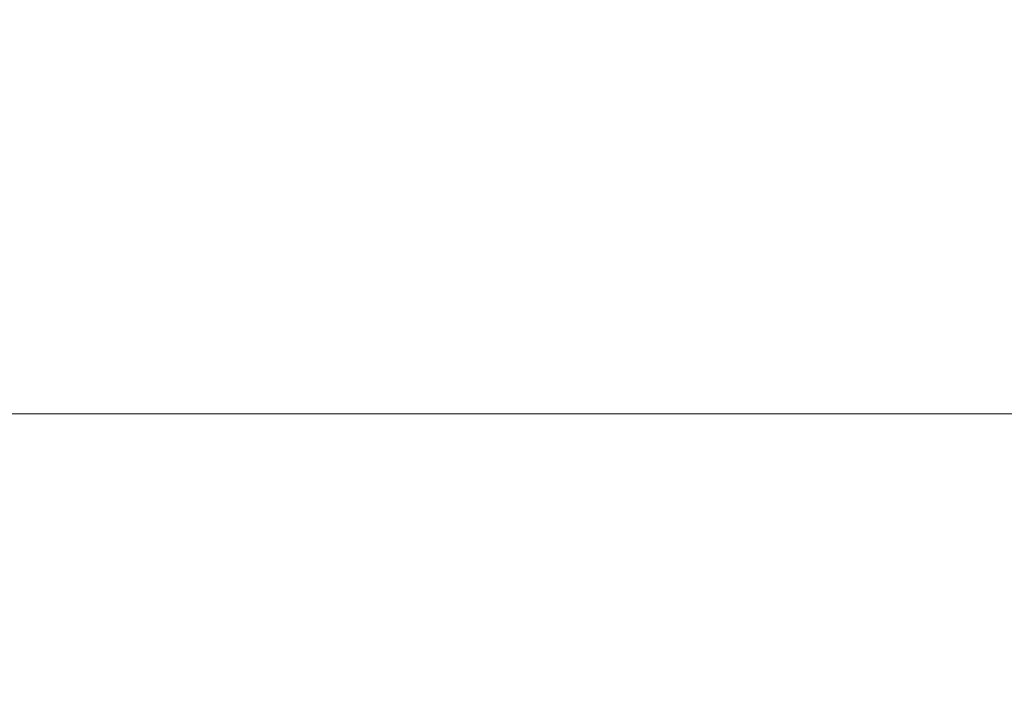
# Model space of a CAD drawing. Units: millimetres. Extents: x 342 to 676, y -20 to 218.
# Drawn here: x 482 to 490, y 122 to 127 of the extents above; entities that cross this region are included whole.
import ezdxf

# ---------------------------------------------------------------- set-up
doc = ezdxf.new("R2010")
doc.units = ezdxf.units.MM
doc.layers.add('145', color=7, linetype='Continuous', true_color=0xffffff)
doc.styles.add('blockfont', font='simplex.shx')
doc.dimstyles.get("Standard").update_dxf_attribs({"dimtxt": 0.18, "dimasz": 0.18, "dimexe": 0.18, "dimexo": 0.0625, "dimgap": 0.09, "dimtad": 0, "dimtih": 1, "dimtoh": 1, "dimdec": 4, "dimzin": 0, "dimdsep": 46, "dimlunit": 4, "dimtxsty": 'Standard', "dimcen": 0.09, "dimadec": 0, "dimazin": 0, "dimtfac": 1, "dimtdec": 4, "dimtofl": 0, "dimtmove": 0, "dimatfit": 3, "dimfxl": 1, "dimtolj": 1, "dimtzin": 0, "dimarcsym": 0})

# ---------------------------------------------------------------- blocks, each defined once
blk = doc.blocks.new('*D150')
at = {"layer": '145', "color": 7, "linetype": 'Continuous', "lineweight": 13, "transparency": 16777216}
for p, q in [((451.2868, 118.6782), (451.2868, 124.8371)), ((509.7787, 118.6782), (509.7787, 124.8371)), ((453.8268, 124.0751), (507.2387, 124.0751))]:
    blk.add_line(p, q, dxfattribs=at)
at = {"layer": '145', "color": 7, "linetype": 'Continuous', "lineweight": 70, "transparency": 16777216}
for points in [[(453.8268, 124.4984), (453.8268, 123.6518), (451.2868, 124.0751)], [(507.2387, 124.4984), (507.2387, 123.6518), (509.7787, 124.0751)]]:
    blk.add_solid(points, dxfattribs=at)
at = {"layer": 'Defpoints', "color": 0, "linetype": 'Continuous', "lineweight": 70, "transparency": 16777216}
for p in [(509.7787, 124.0751), (451.2868, 117.9162), (509.7787, 117.9162)]:
    blk.add_point(p, dxfattribs=at)
at = {"layer": '145', "color": 7, "linetype": 'Continuous', "lineweight": 13, "transparency": 16777216, "insert": (478.7542, 127.2751), "char_height": 1.5, "attachment_point": 1, "style": 'blockfont'}
blk.add_mtext('\\A1;38{\\H0.7x;\\S3/8;}', dxfattribs=at)

msp = doc.modelspace()

# ---------------------------------------------------------------- dimensions: what is measured, and where the dimension line sits
at = {"layer": '145', "color": 7, "linetype": 'Continuous', "lineweight": 13}
dim = msp.add_linear_dim(base=(509.778696, 124.075094), p1=(451.286813, 117.916155), p2=(509.778696, 117.916184), text='38{\\H0.7x;\\S3/8;}', dimstyle='Standard', override={"dimtxt": 1.5, "dimasz": 2.54, "dimexe": 0.762, "dimexo": 0.762, "dimgap": 0.75, "dimtad": 1, "dimtih": 1, "dimtoh": 0, "dimdec": 5, "dimlfac": 0.656168, "dimzin": 8, "dimdsep": 46, "dimlunit": 5, "dimtxsty": 'blockfont', "dimsah": 1, "dimse1": 0, "dimse2": 0, "dimsd1": 0, "dimsd2": 0, "dimclrd": 7, "dimclre": 7, "dimclrt": 7, "dimtol": 0, "dimtm": -0.1, "dimtfac": 0.846667, "dimtdec": 5, "dimtofl": 1, "dimtmove": 0, "dimlwd": 13, "dimlwe": 13}, dxfattribs=at)
dim.commit()
dim.dimension.update_dxf_attribs({"geometry": '*D150', "text_midpoint": (480.532754, 124.075094), "dimtype": 160})

doc.saveas('drawing.dxf')
